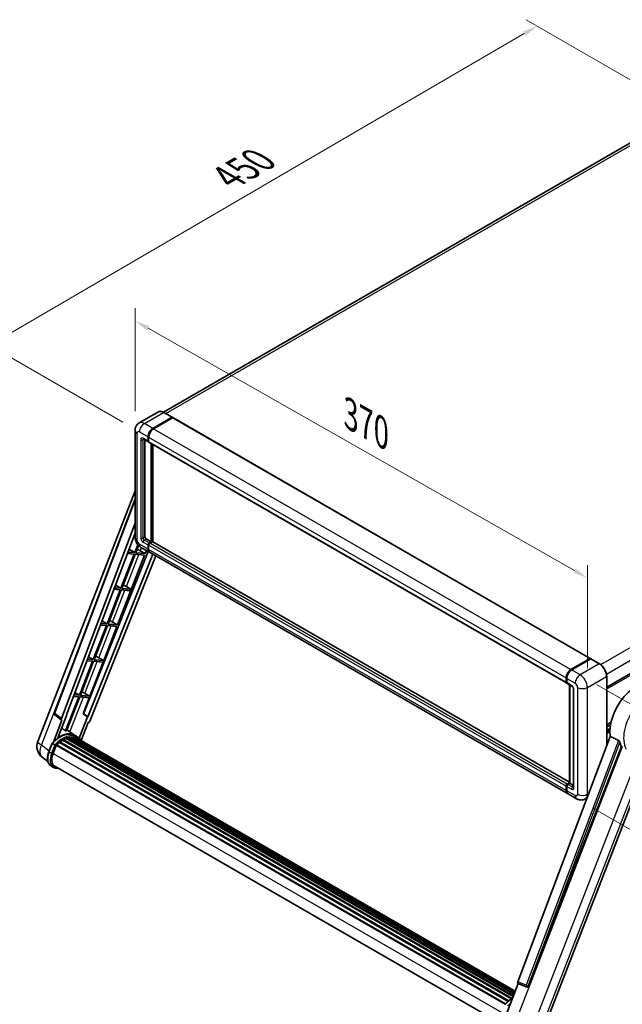
# Model space of a CAD drawing. Units: millimetres. Extents: x 87 to 12865, y 48 to 1875.
# Drawn here: x 1087 to 1410, y 314 to 842 of the extents above; entities that cross this region are included whole.
import ezdxf

# ---------------------------------------------------------------- set-up
doc = ezdxf.new("R2010")
doc.units = ezdxf.units.MM
doc.header["$LTSCALE"] = 6
doc.layers.get('Defpoints').update_dxf_attribs({"lineweight": 25})
for name, color, linetype, lineweight in [('Dimension (ISO)', 7, 'Continuous', 18), ('Dimension (ISO) @ 1', 7, 'Continuous', 18), ('Visible (ISO)', 7, 'Continuous', 35), ('Visible Narrow (ISO)', 7, 'Continuous', 25)]:
    doc.layers.add(name, color=color, linetype=linetype, lineweight=lineweight)
doc.styles.add('Note Text (TK)', font='txt')
doc.dimstyles.new('Default - Method 1b (TK)', dxfattribs={"dimscale": 6, "dimtxt": 2.5, "dimasz": 2.5, "dimexe": 1, "dimexo": 1.5, "dimgap": 1, "dimtad": 1, "dimtoh": 1, "dimrnd": 1e-08, "dimdsep": 46, "dimtxsty": 'Note Text (TK)', "dimcen": 0.09, "dimdle": 5, "dimclrd": 100, "dimclre": 100, "dimclrt": 7, "dimadec": 1, "dimazin": 1, "dimtfac": 1, "dimtmove": 0, "dimatfit": 3, "dimfxl": 1, "dimtolj": 1, "dimlwd": -1, "dimlwe": -1, "dimarcsym": 0})

# ---------------------------------------------------------------- blocks, each defined once
blk = doc.blocks.new('*D291')
at = {"layer": 'Defpoints', "color": 0}
for p in [(1148.63, 621.6), (1391.21, 542.46), (1391.21, 483.67)]:
    blk.add_point(p, dxfattribs=at)
at = {"layer": 'Dimension (ISO)', "color": 100}
for p, q in [((1148.63, 631.95), (1148.63, 687.29)), ((1155.58, 676.43), (1384.26, 546.42)), ((1391.21, 494.03), (1391.21, 549.36))]:
    blk.add_line(p, q, dxfattribs=at)
for points in [[(1156.24, 677.59), (1154.92, 675.27), (1148.63, 680.39)], [(1384.92, 547.58), (1383.6, 545.26), (1391.21, 542.46)]]:
    blk.add_solid(points, dxfattribs=at)
at = {"layer": 'Dimension (ISO)', "color": 7, "insert": (1264.16, 630.23), "char_height": 8, "attachment_point": 4, "rotation": 330.3791, "style": 'Note Text (TK)'}
blk.add_mtext('\\A1;{\\Q-29.621;\\W0.820;\\H0.816x; \\fＭＳ Ｐゴシック|b0|i0;\\H15.0000;370}', dxfattribs=at)
blk = doc.blocks.new('*D290')
at = {"layer": 'Defpoints', "color": 0}
for p in [(1364.3, 838.59), (1444.91, 792.05), (1151.01, 620.85)]:
    blk.add_point(p, dxfattribs=at)
at = {"layer": 'Dimension (ISO)', "color": 100}
for p, q in [((1435.93, 797.23), (1358.32, 842.04)), ((1077.58, 671.26), (1357.39, 834.56)), ((1142.04, 626.03), (1064.69, 670.68))]:
    blk.add_line(p, q, dxfattribs=at)
for points in [[(1356.72, 835.71), (1358.06, 833.41), (1364.3, 838.59)], [(1076.91, 672.41), (1078.26, 670.11), (1070.67, 667.23)]]:
    blk.add_solid(points, dxfattribs=at)
at = {"layer": 'Dimension (ISO)', "color": 7, "insert": (1198.35, 757.37), "char_height": 8, "attachment_point": 4, "rotation": 30.2678, "style": 'Note Text (TK)'}
blk.add_mtext('\\A1;{\\Q-29.732;\\W0.819;\\H0.816x; \\fＭＳ Ｐゴシック|b0|i0;\\H15.0000;450}', dxfattribs=at)
blk = doc.blocks.new('*D289')
at = {"layer": 'Defpoints', "color": 0}
for p in [(1387.3, 490.46), (1385.45, 423.95), (1466.06, 377.41)]:
    blk.add_point(p, dxfattribs=at)
at = {"layer": 'Dimension (ISO)', "color": 100}
for p, q in [((1396.16, 485.34), (1473.81, 440.51)), ((1467.68, 435.92), (1466.28, 385.41)), ((1394.31, 418.83), (1471.97, 374))]:
    blk.add_line(p, q, dxfattribs=at)
for points in [[(1466.35, 435.96), (1469.02, 435.88), (1467.91, 443.92)], [(1464.95, 385.44), (1467.61, 385.37), (1466.06, 377.41)]]:
    blk.add_solid(points, dxfattribs=at)
at = {"layer": 'Dimension (ISO)', "color": 7, "insert": (1453.1, 397.18), "char_height": 8, "attachment_point": 4, "rotation": 88.41, "style": 'Note Text (TK)'}
blk.add_mtext('\\A1;{\\Q28.410;\\W0.830;\\H0.816x; \\fＭＳ Ｐゴシック|b0|i0;\\H15.0000;88}', dxfattribs=at)

msp = doc.modelspace()

# ---------------------------------------------------------------- linework, layer by layer
at = {"layer": 'Visible (ISO)'}
for p, q in [((1434.6614, 787.7115), (1163.8951, 631.3846)), ((1401.5593, 483.7758), (1673.2795, 640.6535)), ((1161.1346, 631.578), (1150.8544, 625.6427)), ((1168.5882, 628.6772), (1164.0192, 631.3151)), ((1158.1926, 622.7305), (1168.4729, 628.6658)), ((1158.1926, 622.5798), (1168.6327, 628.6074)), ((1168.7666, 628.4585), (1158.519, 622.5421)), ((1168.6327, 628.6074), (1168.7959, 628.5132)), ((1168.905, 628.4723), (1392.7859, 499.2146)), ((1148.6259, 621.6), (1148.6259, 564.3196)), ((1155.7123, 616.0227), (1155.7123, 618.2837)), ((1153.1621, 617.0321), (1155.7729, 615.5247)), ((1153.95, 616.5772), (1153.95, 564.508)), ((1155.5818, 615.9473), (1155.5818, 618.2084)), ((1155.9147, 615.6561), (1155.8652, 615.6846)), ((1155.9081, 618.0199), (1155.9081, 615.7589)), ((1156.0993, 615.3363), (1379.9802, 486.0786)), ((1157.2135, 561.8701), (1157.2135, 614.693)), ((1157.3441, 561.7947), (1157.3441, 614.6176)), ((1158.1926, 561.8507), (1158.1926, 614.1277)), ((1096.4678, 454.7402), (1148.6259, 589.1698)), ((1105.357, 469.9963), (1148.6259, 584.8213)), ((1109.0988, 467.0251), (1148.6259, 571.9204)), ((1111.8769, 468.9699), (1148.6259, 566.4927)), ((1150.1075, 560.3061), (1148.4456, 556.0229)), ((1154.6027, 563.3775), (1157.2135, 561.8701)), ((1155.5818, 557.9132), (1155.5818, 560.1743)), ((1155.7123, 557.9886), (1155.7123, 560.2497)), ((1156.2345, 561.3048), (1157.2135, 561.8701)), ((1156.2345, 561.1541), (1157.3441, 561.7947)), ((1157.9315, 561.9078), (1156.5608, 561.1164)), ((1157.5073, 561.7005), (1157.3441, 561.7947)), ((1157.5073, 561.7005), (1157.5399, 561.6817)), ((1381.6469, 432.8393), (1158.07, 561.9215)), ((1155.6511, 556.6245), (1120.8905, 469.5462)), ((1158.0813, 555.2214), (1123.2454, 467.9545)), ((1148.1193, 555.1817), (1141.021, 536.887)), ((1141.5863, 536.8365), (1148.6845, 555.1312)), ((1144.4859, 555.5062), (1148.1193, 555.1817)), ((1148.4456, 556.0229), (1144.8032, 556.3482)), ((1145.3724, 557.8587), (1148.4456, 556.0229)), ((1148.6845, 555.1312), (1153.7719, 554.6769)), ((1149.0109, 555.9724), (1150.5148, 559.8484)), ((1154.0983, 555.518), (1149.0109, 555.9724)), ((1151.4178, 557.0418), (1154.0983, 555.518)), ((1151.7775, 558.8609), (1156.3465, 556.223)), ((1154.0983, 555.518), (1154.7332, 557.1544)), ((1155.9081, 559.9859), (1155.9081, 557.7248)), ((1380.5537, 426.7769), (1156.6728, 556.0346)), ((1159.7467, 554.2598), (1124.3788, 465.6603)), ((1139.2491, 517.2463), (1153.7719, 554.6769)), ((1140.6947, 536.0459), (1133.5964, 517.7512)), ((1134.1617, 517.7007), (1141.2599, 535.9954)), ((1137.2681, 536.3519), (1140.6947, 536.0459)), ((1141.021, 536.887), (1137.5854, 537.1939)), ((1138.1223, 538.6187), (1141.021, 536.887)), ((1141.2599, 535.9954), (1145.9764, 535.5741)), ((1146.3028, 536.4153), (1141.5863, 536.8365)), ((1143.0019, 538.4127), (1146.3028, 536.4153)), ((1145.9764, 535.5741), (1146.3028, 536.4153)), ((1133.5964, 517.7512), (1130.3676, 518.0396)), ((1130.8721, 519.3786), (1133.5964, 517.7512)), ((1136.5686, 518.7701), (1139.2491, 517.2463)), ((1133.27, 516.91), (1126.1718, 498.6153)), ((1126.737, 498.5648), (1133.8353, 516.8595)), ((1130.0503, 517.1976), (1133.27, 516.91)), ((1131.8244, 498.1104), (1138.9227, 516.4052)), ((1133.8353, 516.8595), (1138.9227, 516.4052)), ((1139.2491, 517.2463), (1134.1617, 517.7007)), ((1125.8454, 497.7742), (1118.7471, 479.4795)), ((1119.3124, 479.429), (1126.4107, 497.7237)), ((1122.8325, 498.0433), (1125.8454, 497.7742)), ((1126.1718, 498.6153), (1123.1498, 498.8852)), ((1123.622, 500.1385), (1126.1718, 498.6153)), ((1124.3998, 478.9746), (1131.4981, 497.2693)), ((1126.4107, 497.7237), (1131.4981, 497.2693)), ((1131.8244, 498.1104), (1126.737, 498.5648)), ((1129.144, 499.6343), (1131.8244, 498.1104)), ((1382.3999, 493.2844), (1392.6475, 499.2009)), ((1382.4477, 493.0509), (1392.8911, 499.0804)), ((1393.0065, 499.0313), (1382.7262, 493.096)), ((1392.8433, 499.0878), (1392.8433, 499.0528)), ((1393.0032, 499.0671), (1393.0391, 499.0463)), ((1397.6908, 496.4048), (1393.1218, 499.0427)), ((1379.789, 486.5012), (1379.789, 488.7623)), ((1380.0151, 486.5766), (1380.0151, 488.8376)), ((1380.1154, 488.5738), (1380.1154, 486.3128)), ((1401.5593, 452.2735), (1401.5593, 489.7044)), ((1116.3719, 480.8984), (1118.7471, 479.4795)), ((1380.3065, 485.8902), (1382.9174, 484.3828)), ((1381.6469, 432.2934), (1381.6469, 485.1163)), ((1381.7471, 485.0585), (1381.7471, 432.2356)), ((1383.7613, 482.9212), (1383.7613, 430.1629)), ((1118.4208, 478.6383), (1111.3385, 460.3848)), ((1111.9038, 460.3343), (1118.9861, 478.5878)), ((1115.6147, 478.889), (1118.4208, 478.6383)), ((1118.7471, 479.4795), (1115.932, 479.7309)), ((1118.9861, 478.5878), (1124.0735, 478.1335)), ((1124.3998, 478.9746), (1119.3124, 479.429)), ((1120.7466, 469.5591), (1124.0735, 478.1335)), ((1121.7194, 480.4984), (1124.3998, 478.9746)), ((1109.3531, 466.1493), (1104.7986, 454.4109)), ((1109.1719, 466.2154), (1105.6553, 468.9412)), ((1107.2503, 456.6692), (1112.018, 468.9573)), ((1109.3531, 466.1493), (1109.342, 466.1503)), ((1112.018, 468.9573), (1111.8769, 468.9699)), ((1111.9052, 469.0449), (1112.018, 468.9573)), ((1123.1043, 467.9671), (1118.6486, 456.4831)), ((1123.1043, 467.9671), (1120.7466, 469.5591)), ((1120.8905, 469.5462), (1120.7466, 469.5591)), ((1123.2454, 467.9545), (1120.8905, 469.5462)), ((1123.2454, 467.9545), (1123.1043, 467.9671)), ((1401.5593, 463.6792), (1403.8665, 465.0113)), ((1116.3575, 457.9345), (1112.1611, 460.9977)), ((1119.7332, 455.218), (1123.4848, 464.8871)), ((1123.4959, 464.8861), (1123.4848, 464.8871)), ((1401.5593, 462.5164), (1403.6051, 463.6975)), ((1401.5593, 460.6881), (1403.3537, 461.7241)), ((1108.3343, 454.4655), (1349.0428, 315.4924)), ((1108.6199, 454.5094), (1108.5649, 454.5411)), ((1109.9335, 455.4025), (1350.4716, 316.5278)), ((1110.1501, 455.6972), (1350.819, 316.747)), ((1110.4616, 455.7082), (1110.3392, 455.7789)), ((1111.7234, 456.3149), (1351.4372, 317.9161)), ((1111.9658, 456.5621), (1351.56, 318.2324)), ((1112.2957, 456.5313), (1112.1096, 456.6388)), ((1113.4399, 456.8489), (1351.9207, 319.162)), ((1113.7264, 457.0339), (1352.0317, 319.4482)), ((1114.0665, 456.9537), (1113.8223, 457.0947)), ((1114.9934, 457.0101), (1352.256, 320.0264)), ((1115.3783, 457.0981), (1352.3544, 320.2799)), ((1115.7201, 456.9626), (1115.4254, 457.1327)), ((1117.7406, 457.1368), (1116.4352, 457.8905)), ((1116.4909, 456.7044), (1352.4332, 320.483)), ((1116.8714, 456.753), (1352.5182, 320.7022)), ((1403.5047, 457.4361), (1353.8665, 325.7084)), ((1102.4394, 449.3304), (1104.161, 453.7675)), ((1105.6368, 452.9307), (1104.3314, 453.6844)), ((1104.671, 448.2062), (1106.3797, 452.6101)), ((1106.4002, 452.665), (1347.088, 313.7039)), ((1106.5738, 452.9043), (1347.3004, 313.9207)), ((1108.1303, 454.1363), (1348.7228, 315.2302)), ((1359.5349, 323.4497), (1409.4375, 452.0662)), ((1101.8664, 443.8746), (1098.8248, 446.2351)), ((1368.5032, 302.4158), (1425.0182, 448.0747)), ((1104.826, 440.7859), (1103.5206, 441.5396)), ((1105.2876, 441.5853), (1344.7936, 303.3064)), ((1106.1648, 440.3712), (1107.6148, 440.2417)), ((1379.789, 428.4671), (1379.789, 430.7282)), ((1380.0151, 428.5425), (1380.0151, 430.8036)), ((1380.1154, 430.5398), (1380.1154, 428.2787)), ((1380.4417, 431.8587), (1381.6469, 432.5546)), ((1380.4895, 431.6252), (1381.6469, 432.2934)), ((1381.7471, 432.2356), (1380.7681, 431.6703)), ((1381.7145, 432.2544), (1381.6469, 432.2934)), ((1381.7145, 432.2544), (1381.7471, 432.2356)), ((1381.7471, 432.2356), (1383.7613, 431.0727)), ((1385.4491, 423.9505), (1380.8801, 426.5885)), ((1391.0711, 424.4403), (1390.0644, 423.8591)), ((1347.5837, 307.9843), (1354.1136, 324.8141)), ((1354.0089, 324.8582), (1358.4627, 322.9813)), ((1358.739, 322.9125), (1358.7676, 322.91))]:
    msp.add_line(p, q, dxfattribs=at)
for centre, radius, start, end in [((1106.2208, 469.6708), 0.9231, 159.352378, 232.219433), ((1103.3524, 452.069), 7.3846, 158.793977, 232.185752), ((1358.8211, 323.832), 0.9231, 247.148911, 264.896091)]:
    msp.add_arc(centre, radius, start, end, dxfattribs=at)
for centre, major_axis, ratio, start_param, end_param in [((1168.4729, 628.4774), (0.1154, 0.1999), 0.57735027, 5.69914506, 7.06858347), ((1168.7666, 628.2324), (0.1385, 0.2398), 0.57735027, 0, 0.78539816), ((1158.1926, 619.7157), (1.8462, 3.1976), 0.57735027, 0.78539816, 2.35619449), ((1158.1926, 619.7157), (1.7538, 3.0378), 0.57735027, 0.78539816, 2.35619449), ((1158.519, 619.5273), (-1.8462, -3.1976), 0.57735027, 3.92699082, 5.49778714), ((1156.2345, 616.3241), (-0.4615, -0.7994), 0.57735027, 5.49778714, 6.64455243), ((1156.2345, 616.3241), (-0.3692, -0.6395), 0.57735027, 5.49778714, 6.28318531), ((1156.5608, 616.1357), (-0.4615, -0.7994), 0.57735027, 5.49778714, 6.28318531), ((1154.6027, 564.1312), (0.4615, -0.7994), 0.57735027, 3.92699082, 5.49778714), ((1156.2345, 560.5512), (0.4615, 0.7994), 0.57735027, 0.78539816, 2.35619449), ((1156.2345, 560.5512), (0.3692, 0.6395), 0.57735027, 0.78539816, 2.35619449), ((1156.5608, 560.3627), (-0.4615, -0.7994), 0.57735027, 3.92699082, 5.49778714), ((1157.9315, 561.6817), (0.1385, 0.2398), 0.57735027, 0, 0.78539816), ((1149.3909, 557.1065), (-3.4229, 1.3854), 0.22135844, 4.17094547, 4.70044469), ((1158.1926, 559.4206), (-1.8462, -3.1976), 0.57735027, 5.49778714, 6.37168915), ((1158.1926, 559.4206), (-1.7538, -3.0378), 0.57735027, 5.49778714, 6.08463781), ((1158.519, 559.2322), (-1.8462, -3.1976), 0.57735027, 5.49778714, 6.28318531), ((1141.9663, 537.9707), (-3.4229, 1.3854), 0.22135844, 4.49565552, 4.70044469), ((1134.5417, 518.8348), (-3.4229, 1.3854), 0.22135844, 4.17094547, 4.70044469), ((1127.1171, 499.699), (-3.4229, 1.3854), 0.22135844, 4.17094547, 4.70044469), ((1392.6475, 498.9747), (0.1385, 0.2398), 0.57735027, 5.49778714, 7.06858347), ((1393.0065, 498.8805), (-0.1154, 0.1999), 0.57735027, 6.14128825, 6.28318531), ((1393.0065, 498.8429), (0.1154, 0.1999), 0.57735027, 0, 0.78539816), ((1382.3999, 490.2696), (1.8462, 3.1976), 0.57735027, 0.78539816, 2.35619449), ((1382.7262, 490.0812), (-1.8462, -3.1976), 0.57735027, 3.92699082, 5.49778714), ((1380.4417, 486.878), (-0.4615, -0.7994), 0.57735027, 5.49778714, 6.64455243), ((1380.7681, 486.6896), (-0.4615, -0.7994), 0.57735027, 5.49778714, 6.28318531), ((1416.9937, 468.0358), (9.6923, 16.7876), 0.57735027, 6.22128195, 8.81798228), ((1119.6925, 480.5631), (-3.4229, 1.3854), 0.22135844, 4.17094547, 4.70044469), ((1109.6738, 466.9943), (0.4686, 0.8014), 0.57511278, 1.85878508, 3.40602546), ((1123.8193, 465.7309), (-0.4579, -0.8036), 0.5794272, 0.25896112, 1.80620149), ((1105.969, 445.792), (7.9967, 13.8507), 0.57735027, 0.23293737, 0.29066141), ((1108.2535, 444.473), (7.8554, 13.6059), 0.57735027, 6.26270748, 7.15900501), ((1108.3959, 454.1848), (0.1985, 0.3437), 0.57735027, 6.14424191, 8.34199088), ((1110.2116, 443.3425), (7.4862, 12.9664), 0.57735027, 0.80901314, 0.93631611), ((1110.2116, 455.4166), (0.1985, 0.3437), 0.57735027, 5.96970899, 8.16745795), ((1110.2116, 443.3425), (7.4862, 12.9664), 0.57735027, 0.63448022, 0.76178318), ((1112.0274, 456.2815), (0.1985, 0.3437), 0.57735027, 5.79517606, 7.99292503), ((1109.8853, 443.5309), (-7.3938, -12.8065), 0.57735027, 3.70981256, 3.72614304), ((1110.2116, 443.3425), (7.4862, 12.9664), 0.57735027, 0.45994729, 0.58725026), ((1113.7879, 456.7532), (0.1985, 0.3437), 0.57735027, 5.62064314, 7.8183921), ((1109.8853, 443.5309), (7.3938, 12.8065), 0.57735027, 0.38320674, 0.40101607), ((1110.2116, 443.3425), (7.4862, 12.9664), 0.57735027, 0.28541437, 0.41271733), ((1115.4399, 456.8175), (0.1985, 0.3437), 0.57735027, 5.44611021, 7.64385918), ((1109.8853, 443.5309), (7.3938, 12.8065), 0.57735027, 0.10162364, 0.19890831), ((1110.2116, 443.3425), (7.4862, 12.9664), 0.57735027, 0.11088144, 0.23818441), ((1116.6065, 456.6607), (-0.1062, -0.1839), 0.57735027, 4.28545597, 4.80683403), ((1116.9329, 456.4723), (0.1985, 0.3437), 0.57735027, 5.2767591, 7.46932625), ((1116.6065, 456.6607), (-0.1985, -0.3437), 0.57735027, 2.13516645, 2.17629708), ((1110.2116, 443.3425), (7.4862, 12.9664), 0.57735027, 6.22138854, 6.34498207), ((1109.8853, 443.5309), (7.4862, 12.9664), 0.57735027, 6.22138854, 6.26138621), ((1118.2217, 455.7282), (0.1985, 0.3437), 0.57735027, 5.2767591, 7.28961151), ((1117.8954, 455.9166), (-0.1985, -0.3437), 0.57735027, 2.13516645, 2.17629708), ((1106.6353, 452.6236), (0.1985, 0.3437), 0.57735027, 0.03558953, 1.92985062), ((1110.2116, 443.3425), (7.4862, 12.9664), 0.57735027, 0.98354607, 1.11084903), ((1421.5627, 465.3979), (-9.4097, -16.298), 0.57735027, 5.75442515, 5.9224706), ((1109.3062, 447.7922), (-3.7846, -6.5551), 0.57735027, 4.97418837, 6.50449975), ((1108.9799, 447.9806), (-3.6923, -6.3953), 0.57735027, 6.038569, 6.28318531), ((1108.9799, 447.9806), (-3.7846, -6.5551), 0.57735027, 0.04312964, 0.22131444), ((1380.4417, 431.105), (0.4615, 0.7994), 0.57735027, 0.78539816, 2.35619449), ((1382.3999, 429.9745), (-1.8462, -3.1976), 0.57735027, 5.49778714, 6.37168915), ((1380.7681, 430.9166), (-0.4615, -0.7994), 0.57735027, 3.92699082, 5.49778714), ((1382.7262, 429.7861), (-1.8462, -3.1976), 0.57735027, 5.49778714, 6.28318531), ((1354.4415, 325.6776), (-0.4686, -0.8014), 0.57511278, 5.00037773, 6.35839815), ((1358.8327, 323.8309), (-0.0248, -0.9233), 0.83822063, 6.23097823, 7.45089515)]:
    msp.add_ellipse(centre, major_axis=major_axis, ratio=ratio, start_param=start_param, end_param=end_param, dxfattribs=at)
for points, knots in [([(1164.0192, 631.3151), (1163.8137, 631.4338), (1163.607, 631.5345), (1163.1958, 631.6967), (1162.9912, 631.7583), (1162.5884, 631.8397), (1162.3901, 631.8596), (1162.0048, 631.8553), (1161.8177, 631.8312), (1161.4612, 631.7379), (1161.2917, 631.6687), (1161.1346, 631.578)], [0, 0, 0, 0, 0.157079633, 0.157079633, 0.314159265, 0.314159265, 0.471238898, 0.471238898, 0.628318531, 0.628318531, 0.785398163, 0.785398163, 0.785398163, 0.785398163]), ([(1148.6259, 621.6), (1148.6259, 621.8463), (1148.6424, 622.1029), (1148.7221, 622.6382), (1148.7854, 622.9172), (1148.9787, 623.4924), (1149.1091, 623.789), (1149.4576, 624.3777), (1149.6766, 624.6696), (1150.2057, 625.2051), (1150.5161, 625.4474), (1150.8544, 625.6427)], [4.71238898, 4.71238898, 4.71238898, 4.71238898, 4.869468613, 4.869468613, 5.026548246, 5.026548246, 5.183627878, 5.183627878, 5.340707511, 5.340707511, 5.497787144, 5.497787144, 5.497787144, 5.497787144]), ([(1153.0329, 617.0866), (1153.0329, 617.0866), (1153.0344, 617.0865), (1153.0442, 617.0845), (1153.0592, 617.0807), (1153.1021, 617.0637), (1153.13, 617.0507), (1153.1621, 617.0321)], [5.902696792, 5.902696792, 5.902696792, 5.902696792, 5.969026042, 5.969026042, 6.126105675, 6.126105675, 6.283185307, 6.283185307, 6.283185307, 6.283185307]), ([(1151.7775, 558.8609), (1151.3508, 559.1073), (1150.991, 559.3893), (1150.3562, 559.994), (1150.0816, 560.3177), (1149.5986, 561.0018), (1149.3905, 561.3622), (1149.0396, 562.1225), (1148.8965, 562.5222), (1148.6903, 563.3743), (1148.6259, 563.8269), (1148.6259, 564.3196)], [3.14159265, 3.14159265, 3.14159265, 3.14159265, 3.45575192, 3.45575192, 3.76991118, 3.76991118, 4.08407045, 4.08407045, 4.39822972, 4.39822972, 4.71238898, 4.71238898, 4.71238898, 4.71238898]), ([(1393.0032, 499.0671), (1392.9798, 499.0806), (1392.9565, 499.0894), (1392.9262, 499.0912), (1392.9172, 499.0903), (1392.9086, 499.0878)], [0.1703131202, 0.1703131202, 0.1703131202, 0.1703131202, 0.1810677517, 0.1810677517, 0.1858570013, 0.1858570013, 0.1858570013, 0.1858570013]), ([(1380.0151, 488.8376), (1380.0151, 489.1387), (1380.0562, 489.4587), (1380.2138, 490.1097), (1380.3303, 490.4406), (1380.6275, 491.0844), (1380.8081, 491.3972), (1381.217, 491.9764), (1381.4454, 492.2428), (1381.9303, 492.7047), (1382.1869, 492.9003), (1382.4477, 493.0509)], [3.14159265, 3.14159265, 3.14159265, 3.14159265, 3.45575192, 3.45575192, 3.76991118, 3.76991118, 4.08407045, 4.08407045, 4.39822972, 4.39822972, 4.71238898, 4.71238898, 4.71238898, 4.71238898]), ([(1401.5593, 489.7044), (1401.5593, 490.1791), (1401.4944, 490.6865), (1401.2439, 491.7214), (1401.0583, 492.2488), (1400.5844, 493.2756), (1400.2961, 493.7748), (1399.6438, 494.6986), (1399.2799, 495.1231), (1398.5089, 495.8575), (1398.102, 496.1674), (1397.6908, 496.4048)], [1.57079633, 1.57079633, 1.57079633, 1.57079633, 1.88495559, 1.88495559, 2.19911486, 2.19911486, 2.51327412, 2.51327412, 2.82743339, 2.82743339, 3.14159265, 3.14159265, 3.14159265, 3.14159265]), ([(1380.118, 486.2471), (1380.1063, 486.262), (1380.0959, 486.2775), (1380.069, 486.3229), (1380.0552, 486.3538), (1380.0342, 486.4165), (1380.0268, 486.4483), (1380.0173, 486.5122), (1380.0151, 486.5444), (1380.0151, 486.5766)], [2.585890368, 2.585890368, 2.585890368, 2.585890368, 2.670353756, 2.670353756, 2.827433388, 2.827433388, 2.984513021, 2.984513021, 3.141592654, 3.141592654, 3.141592654, 3.141592654]), ([(1382.9174, 484.3828), (1382.9596, 484.3584), (1383.0092, 484.3246), (1383.1186, 484.2349), (1383.1789, 484.1777), (1383.3019, 484.0415), (1383.3645, 483.9613), (1383.4821, 483.786), (1383.5367, 483.6905), (1383.6293, 483.4974), (1383.6673, 483.3998), (1383.7229, 483.2184), (1383.7412, 483.1341), (1383.7583, 483.0079), (1383.7613, 482.9609), (1383.7613, 482.9212)], [3.14159265, 3.14159265, 3.14159265, 3.14159265, 3.34831632, 3.34831632, 3.57177779, 3.57177779, 3.8108324, 3.8108324, 4.05880671, 4.05880671, 4.30647121, 4.30647121, 4.54413512, 4.54413512, 4.71238898, 4.71238898, 4.71238898, 4.71238898]), ([(1104.1613, 453.768), (1104.9582, 454.6047), (1105.795, 455.3567), (1107.5062, 456.6508), (1108.3804, 457.1928), (1110.1238, 458.0358), (1110.9931, 458.3368), (1112.6843, 458.6751), (1113.5067, 458.7121), (1115.0569, 458.5081), (1115.7843, 458.2663), (1116.4352, 457.8905)], [3.80031014, 3.80031014, 3.80031014, 3.80031014, 4.03508579, 4.03508579, 4.26986143, 4.26986143, 4.50463708, 4.50463708, 4.73941272, 4.73941272, 4.97418837, 4.97418837, 4.97418837, 4.97418837]), ([(1119.849, 455.0338), (1119.768, 455.1672), (1119.6832, 455.2967), (1119.3424, 455.7799), (1119.06, 456.1044), (1118.4398, 456.6786), (1118.102, 456.9282), (1117.7406, 457.1368)], [1.002589852, 1.002589852, 1.002589852, 1.002589852, 1.048275672, 1.048275672, 1.178636306, 1.178636306, 1.308996939, 1.308996939, 1.308996939, 1.308996939]), ([(1407.8425, 455.2838), (1407.8815, 455.2645), (1407.9215, 455.2403), (1408.0062, 455.1799), (1408.0507, 455.1426), (1408.1791, 455.0208), (1408.2579, 454.9256), (1408.4207, 454.6984), (1408.5043, 454.5492), (1408.6234, 454.2856), (1408.6642, 454.1694), (1408.6913, 454.0662)], [0.3759847, 0.3759847, 0.3759847, 0.3759847, 0.392440242, 0.392440242, 0.410914798, 0.410914798, 0.44786391, 0.44786391, 0.504486619, 0.504486619, 0.552148681, 0.552148681, 0.552148681, 0.552148681]), ([(1103.5206, 441.5396), (1103.1178, 441.7721), (1102.7695, 442.0969), (1102.2146, 442.8864), (1102.007, 443.3501), (1101.7323, 444.3753), (1101.6648, 444.9372), (1101.6648, 446.125), (1101.7323, 446.7512), (1101.9942, 448.0306), (1102.1885, 448.6837), (1102.4394, 449.3304)], [1.83259571, 1.83259571, 1.83259571, 1.83259571, 2.0943951, 2.0943951, 2.35619449, 2.35619449, 2.61799388, 2.61799388, 2.87979327, 2.87979327, 3.14159265, 3.14159265, 3.14159265, 3.14159265]), ([(1104.161, 453.7675), (1104.1616, 453.7691), (1104.1647, 453.7691), (1104.1812, 453.7644), (1104.2009, 453.7556), (1104.2563, 453.7269), (1104.291, 453.7077), (1104.3314, 453.6844)], [0.0329013276, 0.0329013276, 0.0329013276, 0.0329013276, 0.0430502261, 0.0430502261, 0.0621538264, 0.0621538264, 0.0807455701, 0.0807455701, 0.0807455701, 0.0807455701]), ([(1106.1899, 452.573), (1106.1894, 452.5734), (1106.189, 452.5738), (1106.172, 452.5865), (1106.153, 452.6004), (1106.1106, 452.6303), (1106.0874, 452.6464), (1106.0182, 452.6934), (1105.969, 452.7258), (1105.8686, 452.7903), (1105.8185, 452.8217), (1105.7223, 452.8805), (1105.6772, 452.9074), (1105.6368, 452.9307)], [-0.0809227639, -0.0809227639, -0.0809227639, -0.0809227639, -0.0805886357, -0.0805886357, -0.0691479127, -0.0691479127, -0.0577655589, -0.0577655589, -0.0376220805, -0.0376220805, -0.0185556094, -0.0185556094, 0, 0, 0, 0]), ([(1104.826, 440.7859), (1104.9066, 440.7394), (1104.9892, 440.6966), (1105.1583, 440.6184), (1105.2448, 440.583), (1105.421, 440.52), (1105.5108, 440.4923), (1105.6932, 440.4446), (1105.7858, 440.4246), (1105.9736, 440.3922), (1106.0687, 440.3798), (1106.1648, 440.3712)], [4.450589593, 4.450589593, 4.450589593, 4.450589593, 4.50294947, 4.50294947, 4.555309348, 4.555309348, 4.607669225, 4.607669225, 4.660029103, 4.660029103, 4.71238898, 4.71238898, 4.71238898, 4.71238898]), ([(1380.0151, 430.8036), (1380.0151, 430.8679), (1380.0238, 430.9324), (1380.0546, 431.0598), (1380.0769, 431.1228), (1380.133, 431.2443), (1380.1668, 431.3028), (1380.244, 431.4121), (1380.2873, 431.4629), (1380.3823, 431.5533), (1380.4338, 431.593), (1380.4895, 431.6252)], [3.14159265, 3.14159265, 3.14159265, 3.14159265, 3.45575192, 3.45575192, 3.76991118, 3.76991118, 4.08407045, 4.08407045, 4.39822972, 4.39822972, 4.71238898, 4.71238898, 4.71238898, 4.71238898]), ([(1380.2094, 427.5311), (1380.1839, 427.588), (1380.161, 427.6469), (1380.0983, 427.8333), (1380.067, 427.9668), (1380.0254, 428.2461), (1380.0151, 428.3919), (1380.0151, 428.5425)], [2.75148435, 2.75148435, 2.75148435, 2.75148435, 2.827433388, 2.827433388, 2.984513021, 2.984513021, 3.141592654, 3.141592654, 3.141592654, 3.141592654]), ([(1383.7613, 430.1629), (1383.7613, 430.1259), (1383.7587, 430.0952), (1383.7519, 430.0496), (1383.7477, 430.0347), (1383.7445, 430.0252), (1383.7439, 430.0238), (1383.7439, 430.0238)], [4.71238898, 4.71238898, 4.71238898, 4.71238898, 4.869468613, 4.869468613, 5.026548246, 5.026548246, 5.092877496, 5.092877496, 5.092877496, 5.092877496]), ([(1390.0644, 423.8591), (1389.7261, 423.6638), (1389.3611, 423.5162), (1388.6328, 423.3257), (1388.2705, 423.282), (1387.5864, 423.2745), (1387.2644, 423.3098), (1386.6695, 423.4301), (1386.3963, 423.5148), (1385.8928, 423.7134), (1385.6624, 423.8274), (1385.4491, 423.9505)], [5.497787144, 5.497787144, 5.497787144, 5.497787144, 5.654866776, 5.654866776, 5.811946409, 5.811946409, 5.969026042, 5.969026042, 6.126105675, 6.126105675, 6.283185307, 6.283185307, 6.283185307, 6.283185307]), ([(1346.9709, 313.5818), (1347.7678, 314.4185), (1348.6046, 315.1705), (1349.9794, 316.2102), (1350.5055, 316.5643), (1351.0337, 316.8761)], [0.658717486, 0.658717486, 0.658717486, 0.658717486, 0.893493132, 0.893493132, 1.03597039, 1.03597039, 1.03597039, 1.03597039])]:
    msp.add_open_spline(points, degree=3, knots=knots, dxfattribs=at)
for points, degree in [([(1168.8378, 628.4841), (1168.8236, 628.4956), (1168.8094, 628.5054), (1168.7959, 628.5132)], 3), ([(1407.8425, 455.2838), (1405.6891, 456.3516), (1403.5047, 457.4361)], 2), ([(1409.4375, 452.0662), (1409.6877, 451.9463), (1409.9373, 451.8267)], 2)]:
    msp.add_open_spline(points, degree=degree, dxfattribs=at)
msp.add_rational_spline([(1111.3385, 460.3848), (1110.3098, 461.1163), (1109.2642, 461.8597)], [10.4730504253, 10.4028168167, 10.3323880198], degree=2, dxfattribs=at)
at = {"layer": 'Visible Narrow (ISO)'}
for p, q in [((1165.1137, 630.6833), (1436.7383, 787.5058)), ((1398.395, 495.9244), (1670.0835, 652.7839)), ((1401.4366, 490.8973), (1673.0207, 647.6965)), ((1401.5593, 482.866), (1673.8366, 640.0654)), ((1153.6236, 625.3684), (1163.9039, 631.3037)), ((1163.9039, 631.3037), (1168.4729, 628.6658)), ((1158.1926, 622.7305), (1153.6236, 625.3684)), ((1168.7959, 628.5132), (1158.3558, 622.4856)), ((1168.7666, 628.4585), (1392.6475, 499.2009)), ((1149.7073, 562.8122), (1149.7073, 620.0926)), ((1151.0128, 620.8463), (1155.5818, 618.2084)), ((1155.8755, 618.1895), (1155.7123, 618.2837)), ((1158.3558, 622.4856), (1158.1926, 622.5798)), ((1158.519, 622.5421), (1382.3999, 493.2844)), ((1151.6655, 616.701), (1151.6655, 563.9428)), ((1155.5818, 615.9473), (1152.9709, 617.4547)), ((1152.9709, 616.701), (1153.3533, 616.9217)), ((1152.9709, 563.9428), (1152.9709, 616.701)), ((1155.8755, 615.9285), (1155.7123, 616.0227)), ((1155.8755, 618.1895), (1155.8755, 615.9285)), ((1155.9081, 618.0199), (1379.789, 488.7623)), ((1155.9081, 615.7589), (1379.789, 486.5012)), ((1157.5073, 614.5234), (1157.5073, 561.7005)), ((1157.8336, 561.8513), (1157.8336, 614.335)), ((1105.5957, 469.7405), (1148.6259, 583.9322)), ((1155.5818, 557.9132), (1151.0128, 560.5512)), ((1152.9709, 563.9428), (1153.95, 564.508)), ((1152.9709, 561.6817), (1155.5818, 560.1743)), ((1153.6236, 562.8122), (1154.6027, 563.3775)), ((1156.2345, 561.3048), (1153.6236, 562.8122)), ((1155.8755, 560.1555), (1155.7123, 560.2497)), ((1155.8755, 560.1555), (1155.8755, 557.8944)), ((1156.3977, 561.0599), (1156.2345, 561.1541)), ((1157.5073, 561.7005), (1156.3977, 561.0599)), ((1380.4417, 431.8587), (1156.5608, 561.1164)), ((1381.6469, 432.7457), (1157.9315, 561.9078)), ((1143.964, 537.8305), (1150.6098, 554.9593)), ((1151.4178, 557.0418), (1152.0603, 558.6976)), ((1155.8755, 557.8944), (1155.7123, 557.9886)), ((1379.789, 430.7282), (1155.9081, 559.9859)), ((1379.789, 428.4671), (1155.9081, 557.7248)), ((1136.5686, 518.7701), (1143.1852, 535.8234)), ((1129.144, 499.6343), (1135.7606, 516.6876)), ((1121.7194, 480.4984), (1128.336, 497.5517)), ((1382.563, 493.0394), (1393.0032, 499.0671)), ((1393.0065, 499.0313), (1397.5755, 496.3934)), ((1098.3924, 452.7341), (1114.3643, 493.8995)), ((1382.563, 493.0394), (1382.5988, 493.0188)), ((1387.2952, 490.4581), (1382.7262, 493.096)), ((1397.5755, 496.3934), (1387.2952, 490.4581)), ((1380.0827, 486.4823), (1380.0827, 488.7434)), ((1380.0827, 488.7434), (1380.1185, 488.7228)), ((1380.0827, 486.4823), (1380.1154, 486.4635)), ((1380.1154, 488.5738), (1384.6844, 485.9359)), ((1382.7262, 484.8054), (1380.1154, 486.3128)), ((1391.2115, 483.6749), (1401.4917, 489.6102)), ((1401.4917, 489.6102), (1401.4917, 452.0941)), ((1381.7145, 432.2544), (1381.7145, 485.0773)), ((1384.0316, 429.7861), (1384.0316, 482.5443)), ((1385.9898, 483.6749), (1385.9898, 426.3945)), ((1391.2115, 426.3945), (1391.2115, 483.6749)), ((1113.7135, 459.8645), (1120.9113, 478.4159)), ((1109.0988, 467.0251), (1105.5957, 469.7405)), ((1401.5593, 463.8353), (1403.9078, 465.1912)), ((1401.5593, 460.5945), (1403.3459, 461.626)), ((1401.5593, 459.69), (1403.2954, 460.6924)), ((1401.5593, 458.9363), (1403.2877, 459.9342)), ((1407.8425, 455.2838), (1358.3097, 323.8359)), ((1102.5178, 449.5324), (1098.3924, 452.7341)), ((1102.587, 449.1887), (1104.3314, 453.6844)), ((1103.8925, 448.435), (1102.587, 449.1887)), ((1105.6368, 452.9307), (1103.8925, 448.435)), ((1104.5015, 448.2213), (1106.1899, 452.573)), ((1409.9373, 451.8267), (1353.2083, 305.616)), ((1359.4738, 323.4551), (1408.6913, 454.0662)), ((1104.6885, 448.2512), (1345.3185, 309.3234)), ((1364.3211, 307.2073), (1418.9496, 448.0042)), ((1423.3101, 447.6147), (1368.6816, 306.8178)), ((1106.9916, 440.6015), (1106.5322, 440.6425)), ((1380.0827, 428.4483), (1380.0827, 430.7094)), ((1380.0827, 430.7094), (1380.1264, 430.6841)), ((1380.0827, 428.4483), (1380.1154, 428.4294)), ((1380.1154, 430.5398), (1382.7262, 429.0324)), ((1384.6844, 425.6408), (1380.1154, 428.2787)), ((1380.6049, 431.6138), (1381.7145, 432.2544)), ((1380.6049, 431.6138), (1380.6486, 431.5886)), ((1383.3789, 430.1629), (1380.7681, 431.6703)), ((1383.3789, 430.1629), (1383.7613, 430.3837)), ((1391.9732, 426.8343), (1391.2115, 426.3945)), ((1358.3097, 323.8359), (1353.8665, 325.7084)), ((1359.5349, 323.4497), (1359.4738, 323.4551))]:
    msp.add_line(p, q, dxfattribs=at)
for centre, major_axis, ratio, start_param, end_param in [((1163.9039, 626.7816), (-2.7692, 4.7964), 0.57735027, 5.49778714, 6.28318531), ((1163.9039, 631.1153), (0.1154, 0.1999), 0.57735027, 0, 0.78539816), ((1153.6236, 620.8463), (-2.7692, 4.7964), 0.57735027, 5.49778714, 6.28318531), ((1153.6236, 622.3537), (1.8462, 3.1976), 0.57735027, 0.78539816, 2.35619449), ((1152.3182, 621.6), (-3.6923, 0), 0.57735027, 0, 0.78539816), ((1151.0128, 619.3389), (-0.9231, 1.5988), 0.57735027, 5.49778714, 7.06858347), ((1158.3558, 619.6215), (-1.7538, -3.0378), 0.57735027, 3.92699082, 5.49778714), ((1158.3558, 622.2971), (0.1154, -0.1999), 0.57735027, 2.15499248, 2.35619449), ((1152.9709, 615.9473), (-0.9231, 1.5988), 0.57735027, 5.49778714, 7.06858347), ((1152.3182, 617.0778), (-0.9231, 0), 0.57735027, 0.78539816, 2.35619449), ((1153.6236, 617.8315), (-0.4615, -0.7994), 0.57735027, 5.49778714, 6.28318531), ((1153.6236, 616.3241), (-0.4615, 0.7994), 0.57735027, 0.16790573, 0.78539816), ((1156.0387, 618.2837), (0.2308, 0), 0.57735027, 3.92699082, 4.12819282), ((1156.0387, 616.0227), (0.2308, 0), 0.57735027, 3.92699082, 4.11112476), ((1156.3977, 616.2299), (-0.3692, -0.6395), 0.57735027, 5.49778714, 5.85477507), ((1152.3182, 564.3196), (-3.6923, 0), 0.57735027, 0, 0.78539816), ((1151.0128, 562.0585), (-0.9231, 1.5988), 0.57735027, 0.78539816, 2.35619449), ((1153.6236, 562.0585), (-1.8462, -3.1976), 0.57735027, 5.49778714, 6.28318531), ((1152.9709, 563.1891), (0.9231, -1.5988), 0.57735027, 3.92699082, 5.49778714), ((1152.3182, 564.3196), (-0.9231, 0), 0.57735027, 0.78539816, 2.35619449), ((1153.6236, 563.5659), (-0.4615, 0.7994), 0.57735027, 0.78539816, 2.35619449), ((1153.6236, 562.0585), (-0.4615, -0.7994), 0.57735027, 3.92699082, 5.49778714), ((1156.3977, 560.4569), (-0.3692, -0.6395), 0.57735027, 3.92699082, 5.49778714), ((1156.0387, 560.2497), (0.2308, 0), 0.57735027, 3.92699082, 4.17195566), ((1156.3977, 560.8715), (0.1154, -0.1999), 0.57735027, 2.11122965, 2.35619449), ((1156.0387, 557.9886), (0.2308, 0), 0.57735027, 3.92699082, 4.11112476), ((1158.3558, 559.3264), (-1.7538, -3.0378), 0.57735027, 5.49778714, 5.71979961), ((1382.563, 490.1754), (1.7538, 3.0378), 0.57735027, 0.78539816, 2.35619449), ((1382.563, 492.851), (-0.1154, 0.1999), 0.57735027, 5.49778714, 6.28318531), ((1397.5755, 496.2049), (0.1154, 0.1999), 0.57735027, 0, 0.78539816), ((1397.5755, 491.8712), (2.7692, -4.7964), 0.57735027, 0.78539816, 2.35619449), ((1380.2459, 488.8376), (-0.2308, 0), 0.57735027, 0, 0.78539816), ((1380.2459, 486.5766), (-0.2308, 0), 0.57735027, 0, 0.78539816), ((1380.6049, 486.7838), (0.3692, 0.6395), 0.57735027, 2.35619449, 2.71318242), ((1387.2952, 487.4433), (1.8462, 3.1976), 0.57735027, 0.78539816, 2.35619449), ((1387.2952, 485.9359), (-2.7692, 4.7964), 0.57735027, 3.92699082, 5.49778714), ((1401.3286, 489.7044), (0.2308, 0), 0.57735027, 5.49778714, 6.28318531), ((1383.3789, 485.1822), (-0.4615, -0.7994), 0.57735027, 5.49778714, 6.28318531), ((1382.7262, 483.298), (-0.9231, 1.5988), 0.57735027, 3.92699082, 5.49778714), ((1384.6844, 482.9212), (-0.9231, 0), 0.57735027, 0, 0.78539816), ((1384.6844, 484.4285), (0.9231, -1.5988), 0.57735027, 0.78539816, 2.35619449), ((1388.6006, 485.1822), (3.6923, 0), 0.57735027, 3.92699082, 5.49778714), ((1423.7559, 464.1317), (9.274, 16.063), 0.57735027, 6.22128195, 9.10029382), ((1106.2208, 469.6708), (-0.8638, 0.3255), 0.22397928, 0, 0.84949422), ((1106.2208, 469.6708), (-0.5655, -0.7296), 0.62209236, 5.07559058, 6.28318531), ((1108.5798, 444.2846), (7.8554, 13.6059), 0.57735027, 0, 1.17781993), ((1103.3524, 452.069), (-6.8846, 2.6712), 0.21132487, 0, 0.85161555), ((1109.8853, 443.5309), (7.8554, 13.6059), 0.57735027, 0, 1.17781993), ((1110.2116, 443.3425), (7.6246, 13.2062), 0.57735027, 6.08267991, 7.45079424), ((1103.3524, 452.069), (-4.5275, -5.8339), 0.62311053, 5.05999681, 6.28318531), ((1107.6744, 448.7343), (-4.1538, -7.1947), 0.57735027, 4.97418837, 6.28318531), ((1102.8697, 449.1634), (-0.4303, 0.1669), 0.21132487, 0, 0.93888201), ((1108.9799, 447.9806), (-4.1538, -7.1947), 0.57735027, 4.97418837, 6.28318531), ((1109.3062, 447.7922), (-3.9231, -6.795), 0.57735027, 4.97418837, 6.54498469), ((1104.1751, 448.4097), (0.4303, -0.1669), 0.21132487, 4.08047467, 5.65127099), ((1106.2058, 440.8309), (-0.0411, -0.4597), 0.78867513, 0, 1.21991692), ((1380.2459, 430.8036), (-0.2308, 0), 0.57735027, 0, 0.78539816), ((1380.2459, 428.5425), (-0.2308, 0), 0.57735027, 0, 0.78539816), ((1380.6049, 431.0108), (0.3692, 0.6395), 0.57735027, 0.78539816, 2.35619449), ((1382.563, 429.8803), (1.7538, 3.0378), 0.57735027, 2.35619449, 2.57820695), ((1380.6049, 431.4254), (-0.1154, 0.1999), 0.57735027, 5.49778714, 6.28318531), ((1383.3789, 429.4092), (-0.4615, -0.7994), 0.57735027, 3.92699082, 5.49778714), ((1382.7262, 430.5398), (0.9231, -1.5988), 0.57735027, 5.49778714, 7.06858347), ((1383.3789, 430.9166), (0.4615, -0.7994), 0.57735027, 5.49778714, 6.11527958), ((1384.6844, 430.1629), (-0.9231, 0), 0.57735027, 0, 0.78539816), ((1384.6844, 427.1482), (0.9231, -1.5988), 0.57735027, 5.49778714, 7.06858347), ((1387.2952, 427.1482), (-1.8462, -3.1976), 0.57735027, 5.49778714, 6.28318531), ((1388.6006, 427.9019), (3.6923, 0), 0.57735027, 3.92699082, 5.49778714), ((1387.2952, 428.6555), (2.7692, -4.7964), 0.57735027, 0, 0.78539816), ((1358.8211, 323.832), (-0.3585, -0.8506), 0.52400674, 4.92516489, 6.28318531), ((1358.8211, 323.832), (-0.8638, 0.3255), 0.22397928, 1.02402715, 2.50755701), ((1358.8211, 323.832), (-0.0821, -0.9194), 0.78867513, 0, 1.21991692), ((1351.3894, 304.0984), (7.8554, 13.6059), 0.57735027, 0.82486382, 1.17781993), ((1352.6948, 303.3447), (-7.8554, -13.6059), 0.57735027, 4.17083894, 4.31941258)]:
    msp.add_ellipse(centre, major_axis=major_axis, ratio=ratio, start_param=start_param, end_param=end_param, dxfattribs=at)

# ---------------------------------------------------------------- dimensions: what is measured, and where the dimension line sits
at = {"layer": 'Dimension (ISO) @ 1', "color": 100}
for base, p1, p2, angle, text, override, picture, middle in [((1364.3002, 838.5891), (1151.0128, 620.8463), (1444.9104, 792.0488), 210.26777, '{\\Q-29.732;\\W0.819;\\H0.816x; \\fＭＳ Ｐゴシック|b0|i0;\\H15.0000;450}', {"dimscale": 1, "dimtxt": 8, "dimasz": 8, "dimexe": 6, "dimexo": 9, "dimgap": 6, "dimtoh": 0, "dimdec": 2, "dimlfac": 1.322626, "dimcen": 0.54, "dimtol": 0, "dimlim": 0, "dimtp": 0, "dimtm": 0, "dimtdec": 2, "dimtix": 0, "dimtofl": 0, "dimtmove": 0, "dimatfit": 1}, '*D290', (1217.4874, 752.9093)), ((1391.2115, 542.4626), (1148.6259, 621.6), (1391.2115, 483.6749), 150.379058, '{\\Q-29.621;\\W0.820;\\H0.816x; \\fＭＳ Ｐゴシック|b0|i0;\\H15.0000;370}', {"dimscale": 1, "dimtxt": 8, "dimasz": 8, "dimexe": 6, "dimexo": 9, "dimgap": 6, "dimtoh": 0, "dimdec": 2, "dimlfac": 1.321749, "dimcen": 0.54, "dimtol": 0, "dimlim": 0, "dimtp": 0, "dimtm": 0, "dimtdec": 2, "dimtix": 0, "dimtofl": 0, "dimtmove": 0, "dimatfit": 1}, '*D291', (1269.9187, 611.4252)), ((1466.0592, 377.4102), (1387.2952, 490.4581), (1385.4491, 423.9505), 88.409959, '{\\Q28.410;\\W0.830;\\H0.816x; \\fＭＳ Ｐゴシック|b0|i0;\\H15.0000;88}', {"dimscale": 1, "dimtxt": 8, "dimasz": 8, "dimexe": 6, "dimexo": 9, "dimgap": 6, "dimtoh": 0, "dimdec": 2, "dimlfac": 1.305733, "dimcen": 0.54, "dimtol": 0, "dimlim": 0, "dimtp": 0, "dimtm": 0, "dimtdec": 2, "dimtix": 0, "dimtofl": 0, "dimtmove": 0, "dimatfit": 1}, '*D289', (1466.9823, 410.664))]:
    dim = msp.add_linear_dim(base=base, p1=p1, p2=p2, angle=angle, text=text, dimstyle='Default - Method 1b (TK)', override=override, dxfattribs=at)
    dim.commit()
    dim.dimension.update_dxf_attribs({"geometry": picture, "text_midpoint": middle, "dimtype": 128})

doc.saveas('drawing.dxf')
